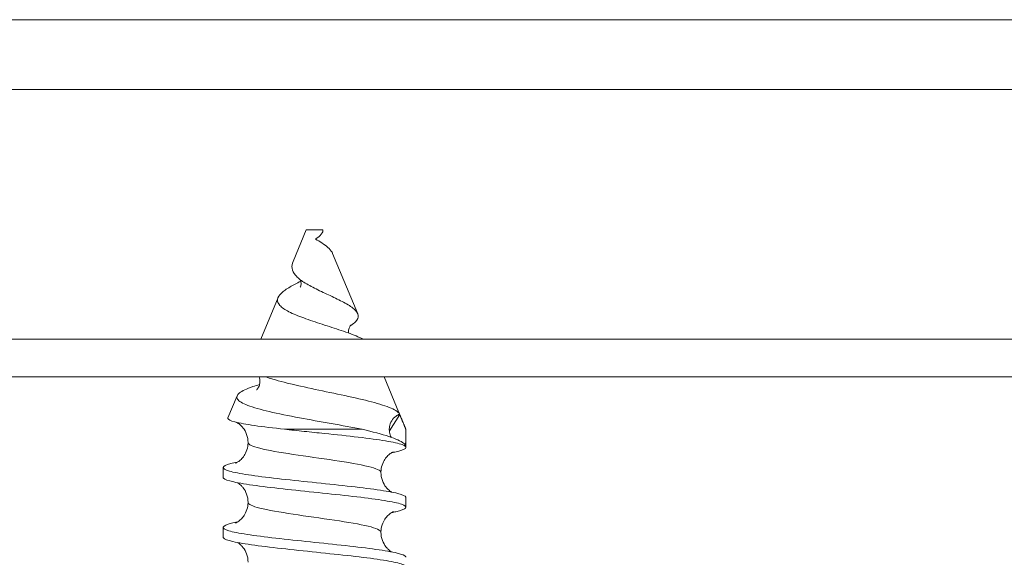
# Model space of a CAD drawing. Units: inches. Extents: x 0 to 4752, y 0 to 3360.
# Drawn here: x 1977 to 2007, y 2328 to 2344 of the extents above; entities that cross this region are included whole.
import ezdxf

# ---------------------------------------------------------------- set-up
doc = ezdxf.new("R2010")
doc.units = ezdxf.units.IN
doc.header["$MEASUREMENT"] = 0

# ---------------------------------------------------------------- blocks, each defined once
blk = doc.blocks.new('A$Cf7b239a7')
at = {"linetype": 'Continuous', "lineweight": 0, "extrusion": (0, 1, 0)}
for p, q in [((-250.25, -347.921), (-250.645, -348.868)), ((-249.75, -347.921), (-250.25, -347.921)), ((-249.454, -348.631), (-248.698, -350.446)), ((-251.099, -349.958), (-251.62, -351.21)), ((-247.906, -352.346), (-247.458, -353.421)), ((-252.33, -352.913), (-252.608, -353.58)), ((-247.434, -353.48), (-247.747, -353.972)), ((-250.904, -353.921), (-248.566, -353.921)), ((-247.252, -353.921), (-247.25, -353.921)), ((-247.25, -354.175), (-247.25, -354.467)), ((-252.75, -355.075), (-252.75, -355.367)), ((-247.25, -355.975), (-247.25, -356.267)), ((-252.75, -356.875), (-252.75, -357.167))]:
    blk.add_line(p, q, dxfattribs=at)
at = {"linetype": 'Continuous', "lineweight": 0, "extrusion": (0, 0, -1)}
for centre, major_axis, ratio, start_param, end_param in [((-250.058, -348.084), (-0.303, -0.174), 0.404233, -3.05944, -1.628055), ((-250, -353.421), (0, 26.398), 0.104174, 1.589738, 1.599058)]:
    blk.add_ellipse(centre, major_axis=major_axis, ratio=ratio, start_param=start_param, end_param=end_param, dxfattribs=at)
at = {"linetype": 'Continuous', "lineweight": 0}
blk.add_ellipse((-250, -355.067), major_axis=(0.31, 15.88), ratio=0.172067, start_param=-1.526291, end_param=-1.495218, dxfattribs=at)
for points, knots in [([(-249.97, -348.197), (-249.906, -348.234), (-249.841, -348.273), (-249.712, -348.358), (-249.651, -348.402), (-249.544, -348.496), (-249.501, -348.545), (-249.465, -348.606), (-249.459, -348.619), (-249.454, -348.631)], [0, 0, 0, 0, 0.2256973, 0.2256973, 0.4736754, 0.4736754, 0.7461841, 0.7461841, 0.8145871, 0.8145871, 0.8145871, 0.8145871]), ([(-248.908, -350.794), (-248.851, -350.759), (-248.804, -350.724), (-248.703, -350.625), (-248.674, -350.56), (-248.694, -350.429), (-248.739, -350.365), (-248.892, -350.233), (-248.996, -350.168), (-249.242, -350.035), (-249.38, -349.969), (-249.667, -349.835), (-249.812, -349.769), (-250.085, -349.633), (-250.211, -349.566), (-250.423, -349.428), (-250.509, -349.36), (-250.629, -349.22), (-250.666, -349.151), (-250.686, -349.01), (-250.675, -348.941), (-250.645, -348.868)], [14.222452, 14.222452, 14.222452, 14.222452, 14.559037, 14.559037, 15.15615, 15.15615, 15.724972, 15.724972, 16.265677, 16.265677, 16.778468, 16.778468, 17.263589, 17.263589, 17.721317, 17.721317, 18.15194, 18.15194, 18.555638, 18.555638, 18.918303, 18.918303, 18.918303, 18.918303]), ([(-250.414, -349.467), (-250.53, -349.526), (-250.639, -349.582), (-250.844, -349.702), (-250.933, -349.763), (-251.066, -349.887), (-251.105, -349.949), (-251.122, -350.074), (-251.096, -350.136), (-250.98, -350.261), (-250.887, -350.323), (-250.643, -350.449), (-250.491, -350.511), (-250.149, -350.636), (-249.961, -350.699), (-249.573, -350.824), (-249.377, -350.887), (-249.006, -351.012), (-248.836, -351.075), (-248.64, -351.161), (-248.589, -351.186), (-248.543, -351.21)], [2.519386, 2.519386, 2.519386, 2.519386, 2.915367, 2.915367, 3.365974, 3.365974, 3.842452, 3.842452, 4.345018, 4.345018, 4.873878, 4.873878, 5.429223, 5.429223, 6.011224, 6.011224, 6.620037, 6.620037, 7.255798, 7.255798, 7.512299, 7.512299, 7.512299, 7.512299]), ([(-250.429, -349.648), (-250.429, -349.648), (-250.429, -349.647), (-250.425, -349.64), (-250.42, -349.63), (-250.41, -349.6), (-250.405, -349.577), (-250.402, -349.515), (-250.41, -349.475), (-250.427, -349.432), (-250.433, -349.42), (-250.438, -349.412), (-250.438, -349.412), (-250.439, -349.411)], [1.3507948, 1.3507948, 1.3507948, 1.3507948, 1.402874, 1.402874, 1.5182409, 1.5182409, 1.6639084, 1.6639084, 1.8864677, 1.8864677, 2.0030801, 2.0030801, 2.0107411, 2.0107411, 2.0107411, 2.0107411]), ([(-248.901, -350.786), (-248.901, -350.786), (-248.91, -350.794), (-248.933, -350.826), (-248.948, -350.851), (-248.972, -350.918), (-248.98, -350.961), (-248.98, -351.01), (-248.979, -351.017), (-248.979, -351.024)], [0.3014388, 0.3014388, 0.3014388, 0.3014388, 0.4961079, 0.4961079, 0.6817702, 0.6817702, 0.892939, 0.892939, 0.9281084, 0.9281084, 0.9281084, 0.9281084]), ([(-248.908, -350.794), (-248.912, -350.798), (-248.917, -350.803), (-248.933, -350.826), (-248.948, -350.851), (-248.972, -350.918), (-248.98, -350.961), (-248.98, -351.01), (-248.979, -351.017), (-248.979, -351.024)], [0.4115476, 0.4115476, 0.4115476, 0.4115476, 0.4961079, 0.4961079, 0.6817702, 0.6817702, 0.892939, 0.892939, 0.9281084, 0.9281084, 0.9281084, 0.9281084]), ([(-251.743, -352.737), (-251.743, -352.737), (-251.742, -352.736), (-251.732, -352.728), (-251.714, -352.709), (-251.677, -352.649), (-251.661, -352.611), (-251.64, -352.52), (-251.639, -352.464), (-251.652, -352.39), (-251.659, -352.367), (-251.667, -352.346)], [4.3249405, 4.3249405, 4.3249405, 4.3249405, 4.4112844, 4.4112844, 4.6658064, 4.6658064, 4.8808249, 4.8808249, 5.1256204, 5.1256204, 5.2424578, 5.2424578, 5.2424578, 5.2424578]), ([(-247.439, -353.468), (-247.455, -353.431), (-247.493, -353.394), (-247.655, -353.294), (-247.816, -353.232), (-248.236, -353.105), (-248.488, -353.043), (-249.046, -352.917), (-249.345, -352.854), (-249.947, -352.728), (-250.244, -352.665), (-250.796, -352.538), (-251.046, -352.476), (-251.331, -352.39), (-251.398, -352.368), (-251.46, -352.346)], [2.572385, 2.572385, 2.572385, 2.572385, 3.178844, 3.178844, 4.180198, 4.180198, 5.152442, 5.152442, 6.095593, 6.095593, 7.00967, 7.00967, 7.894697, 7.894697, 8.191607, 8.191607, 8.191607, 8.191607]), ([(-251.652, -352.573), (-251.726, -352.595), (-251.796, -352.617), (-252.044, -352.703), (-252.178, -352.765), (-252.338, -352.891), (-252.358, -352.953), (-252.276, -353.078), (-252.171, -353.14), (-251.845, -353.266), (-251.623, -353.328), (-251.09, -353.453), (-250.781, -353.515), (-250.142, -353.635), (-249.82, -353.692), (-249.175, -353.807), (-248.858, -353.864), (-248.566, -353.921)], [13.017537, 13.017537, 13.017537, 13.017537, 13.324007, 13.324007, 14.206357, 14.206357, 15.116388, 15.116388, 16.054133, 16.054133, 17.01962, 17.01962, 18.012877, 18.012877, 18.949771, 18.949771, 19.91025, 19.91025, 19.91025, 19.91025]), ([(-250.904, -353.921), (-251.238, -353.883), (-251.543, -353.847), (-252.053, -353.773), (-252.256, -353.737), (-252.532, -353.665), (-252.606, -353.63), (-252.611, -353.59), (-252.61, -353.585), (-252.608, -353.58)], [0, 0, 0, 0, 1.084451, 1.084451, 2.149612, 2.149612, 3.196219, 3.196219, 3.342899, 3.342899, 3.342899, 3.342899]), ([(-247.747, -353.972), (-247.751, -353.93), (-247.75, -353.888), (-247.732, -353.782), (-247.71, -353.722), (-247.642, -353.612), (-247.598, -353.565), (-247.513, -353.503), (-247.477, -353.483), (-247.439, -353.468)], [0.2658229, 0.2658229, 0.2658229, 0.2658229, 0.3939218, 0.3939218, 0.5881295, 0.5881295, 0.7817241, 0.7817241, 0.9045543, 0.9045543, 0.9045543, 0.9045543]), ([(-252, -354.321), (-252, -354.237), (-252.015, -354.152), (-252.07, -354.001), (-252.11, -353.932), (-252.175, -353.851), (-252.197, -353.828), (-252.255, -353.772), (-252.292, -353.746), (-252.332, -353.722), (-252.342, -353.716), (-252.351, -353.712)], [0, 0, 0, 0, 0.2704748, 0.2704748, 0.5309792, 0.5309792, 0.6492268, 0.6492268, 0.8589298, 0.8589298, 0.9569897, 0.9569897, 0.9569897, 0.9569897]), ([(-252, -354.321), (-252, -354.237), (-252.015, -354.152), (-252.07, -354.001), (-252.11, -353.932), (-252.175, -353.851), (-252.197, -353.828), (-252.255, -353.772), (-252.292, -353.746), (-252.332, -353.722), (-252.342, -353.716), (-252.351, -353.712)], [0, 0, 0, 0, 0.2704748, 0.2704748, 0.5309792, 0.5309792, 0.6492268, 0.6492268, 0.8589298, 0.8589298, 0.9569897, 0.9569897, 0.9569897, 0.9569897]), ([(-247.68, -354.629), (-247.645, -354.622), (-247.611, -354.615), (-247.409, -354.571), (-247.302, -354.534), (-247.228, -354.459), (-247.261, -354.422), (-247.466, -354.347), (-247.635, -354.31), (-248.087, -354.235), (-248.367, -354.197), (-248.999, -354.122), (-249.345, -354.085), (-249.905, -354.027), (-250.109, -354.006), (-250.513, -353.963), (-250.712, -353.942), (-250.904, -353.921)], [68.216864, 68.216864, 68.216864, 68.216864, 68.415948, 68.415948, 69.501916, 69.501916, 70.587883, 70.587883, 71.673851, 71.673851, 72.759818, 72.759818, 73.845786, 73.845786, 74.458765, 74.458765, 75.071744, 75.071744, 75.071744, 75.071744]), ([(-248.566, -353.921), (-248.25, -353.996), (-247.976, -354.068), (-247.548, -354.208), (-247.397, -354.275), (-247.286, -354.365), (-247.266, -354.389), (-247.256, -354.414)], [0.000007, 0.000007, 0.000007, 0.000007, 1.133926, 1.133926, 2.253487, 2.253487, 2.6779, 2.6779, 2.6779, 2.6779]), ([(-247.747, -353.972), (-247.746, -353.986), (-247.744, -353.999), (-247.733, -354.065), (-247.715, -354.116), (-247.69, -354.163)], [-3.5822129, -3.5822129, -3.5822129, -3.5822129, -3.5416576, -3.5416576, -3.3775988, -3.3775988, -3.3775988, -3.3775988]), ([(-247.251, -354.167), (-247.251, -354.168), (-247.25, -354.17), (-247.25, -354.173), (-247.25, -354.174), (-247.25, -354.175)], [2.12819443, 2.12819443, 2.12819443, 2.12819443, 2.17193487, 2.17193487, 2.2063622, 2.2063622, 2.2063622, 2.2063622]), ([(-252.378, -354.943), (-252.378, -354.943), (-252.377, -354.942), (-252.368, -354.938), (-252.359, -354.934), (-252.324, -354.915), (-252.292, -354.896), (-252.227, -354.844), (-252.195, -354.814), (-252.131, -354.738), (-252.1, -354.691), (-252.043, -354.576), (-252.021, -354.506), (-252.003, -354.397), (-252, -354.359), (-252, -354.321)], [3.413265, 3.413265, 3.413265, 3.413265, 3.508048, 3.508048, 3.655594, 3.655594, 3.867242, 3.867242, 4.038322, 4.038322, 4.231533, 4.231533, 4.466354, 4.466354, 4.589486, 4.589486, 4.589486, 4.589486]), ([(-248, -355.221), (-248, -355.161), (-248.137, -355.1), (-248.385, -355.04), (-248.635, -354.979), (-248.997, -354.919), (-249.401, -354.858), (-249.803, -354.798), (-250.245, -354.737), (-250.644, -354.677), (-251.045, -354.616), (-251.4, -354.556), (-251.642, -354.495), (-251.873, -354.437), (-252, -354.379), (-252, -354.321)], [25.132741, 25.132741, 25.132741, 25.132741, 25.764028, 25.764028, 25.764028, 26.399139, 26.399139, 26.399139, 27.031467, 27.031467, 27.031467, 27.666455, 27.666455, 27.666455, 28.274334, 28.274334, 28.274334, 28.274334]), ([(-247.622, -354.599), (-247.622, -354.599), (-247.623, -354.6), (-247.632, -354.603), (-247.641, -354.608), (-247.676, -354.626), (-247.708, -354.645), (-247.773, -354.698), (-247.805, -354.728), (-247.869, -354.804), (-247.9, -354.851), (-247.957, -354.965), (-247.979, -355.035), (-247.997, -355.145), (-248, -355.183), (-248, -355.221)], [3.413265, 3.413265, 3.413265, 3.413265, 3.508048, 3.508048, 3.655594, 3.655594, 3.867242, 3.867242, 4.038322, 4.038322, 4.231533, 4.231533, 4.466354, 4.466354, 4.589486, 4.589486, 4.589486, 4.589486]), ([(-252.32, -354.913), (-252.395, -354.927), (-252.462, -354.942), (-252.663, -354.994), (-252.741, -355.031), (-252.757, -355.106), (-252.694, -355.143), (-252.434, -355.218), (-252.239, -355.256), (-251.743, -355.331), (-251.445, -355.368), (-250.787, -355.443), (-250.433, -355.48), (-249.713, -355.555), (-249.355, -355.592), (-248.682, -355.667), (-248.374, -355.704), (-247.851, -355.779), (-247.64, -355.816), (-247.344, -355.891), (-247.263, -355.929), (-247.25, -355.969), (-247.25, -355.972), (-247.25, -355.975)], [9.34835, 9.34835, 9.34835, 9.34835, 9.773707, 9.773707, 10.859674, 10.859674, 11.945642, 11.945642, 13.031609, 13.031609, 14.117577, 14.117577, 15.203544, 15.203544, 16.289512, 16.289512, 17.375479, 17.375479, 18.461446, 18.461446, 19.547414, 19.547414, 19.633803, 19.633803, 19.633803, 19.633803]), ([(-247.68, -356.429), (-247.635, -356.421), (-247.594, -356.412), (-247.391, -356.366), (-247.29, -356.329), (-247.229, -356.254), (-247.27, -356.216), (-247.487, -356.141), (-247.662, -356.104), (-248.125, -356.029), (-248.409, -355.992), (-249.047, -355.917), (-249.396, -355.88), (-250.113, -355.805), (-250.475, -355.768), (-251.162, -355.693), (-251.482, -355.656), (-252.035, -355.581), (-252.264, -355.543), (-252.6, -355.468), (-252.704, -355.431), (-252.746, -355.385), (-252.75, -355.376), (-252.75, -355.367)], [50.789313, 50.789313, 50.789313, 50.789313, 51.040469, 51.040469, 52.126437, 52.126437, 53.212404, 53.212404, 54.298372, 54.298372, 55.384339, 55.384339, 56.470307, 56.470307, 57.556274, 57.556274, 58.642242, 58.642242, 59.728209, 59.728209, 60.814176, 60.814176, 61.074502, 61.074502, 61.074502, 61.074502]), ([(-248, -355.221), (-248, -355.305), (-247.985, -355.39), (-247.93, -355.541), (-247.89, -355.61), (-247.825, -355.691), (-247.803, -355.714), (-247.745, -355.769), (-247.708, -355.795), (-247.681, -355.812), (-247.68, -355.812), (-247.68, -355.813)], [0, 0, 0, 0, 0.2704748, 0.2704748, 0.5309792, 0.5309792, 0.6492268, 0.6492268, 0.8589298, 0.8589298, 0.8616929, 0.8616929, 0.8616929, 0.8616929]), ([(-248, -355.221), (-248, -355.305), (-247.985, -355.39), (-247.93, -355.541), (-247.89, -355.61), (-247.825, -355.691), (-247.803, -355.714), (-247.745, -355.769), (-247.708, -355.795), (-247.681, -355.812), (-247.68, -355.812), (-247.68, -355.813)], [0, 0, 0, 0, 0.2704748, 0.2704748, 0.5309792, 0.5309792, 0.6492268, 0.6492268, 0.8589298, 0.8589298, 0.8616929, 0.8616929, 0.8616929, 0.8616929]), ([(-252, -356.121), (-252, -356.037), (-252.015, -355.952), (-252.07, -355.801), (-252.11, -355.732), (-252.175, -355.651), (-252.197, -355.628), (-252.255, -355.572), (-252.292, -355.546), (-252.319, -355.53), (-252.32, -355.529), (-252.32, -355.529)], [0, 0, 0, 0, 0.2704748, 0.2704748, 0.5309792, 0.5309792, 0.6492268, 0.6492268, 0.8589298, 0.8589298, 0.8616929, 0.8616929, 0.8616929, 0.8616929]), ([(-252.378, -356.743), (-252.378, -356.743), (-252.377, -356.742), (-252.368, -356.738), (-252.359, -356.734), (-252.324, -356.715), (-252.292, -356.696), (-252.227, -356.644), (-252.195, -356.614), (-252.131, -356.538), (-252.1, -356.491), (-252.043, -356.376), (-252.021, -356.306), (-252.003, -356.197), (-252, -356.159), (-252, -356.121)], [3.413265, 3.413265, 3.413265, 3.413265, 3.508048, 3.508048, 3.655594, 3.655594, 3.867242, 3.867242, 4.038322, 4.038322, 4.231533, 4.231533, 4.466354, 4.466354, 4.589486, 4.589486, 4.589486, 4.589486]), ([(-248, -357.021), (-248, -356.961), (-248.137, -356.9), (-248.385, -356.84), (-248.635, -356.779), (-248.997, -356.719), (-249.401, -356.658), (-249.803, -356.598), (-250.245, -356.537), (-250.644, -356.477), (-251.045, -356.416), (-251.4, -356.356), (-251.642, -356.295), (-251.873, -356.237), (-252, -356.179), (-252, -356.121)], [18.849556, 18.849556, 18.849556, 18.849556, 19.480843, 19.480843, 19.480843, 20.115954, 20.115954, 20.115954, 20.748282, 20.748282, 20.748282, 21.38327, 21.38327, 21.38327, 21.991149, 21.991149, 21.991149, 21.991149]), ([(-247.622, -356.399), (-247.622, -356.399), (-247.623, -356.4), (-247.632, -356.403), (-247.641, -356.408), (-247.676, -356.426), (-247.708, -356.445), (-247.773, -356.498), (-247.805, -356.528), (-247.869, -356.604), (-247.9, -356.651), (-247.957, -356.765), (-247.979, -356.835), (-247.997, -356.945), (-248, -356.983), (-248, -357.021)], [3.413265, 3.413265, 3.413265, 3.413265, 3.508048, 3.508048, 3.655594, 3.655594, 3.867242, 3.867242, 4.038322, 4.038322, 4.231533, 4.231533, 4.466354, 4.466354, 4.589486, 4.589486, 4.589486, 4.589486]), ([(-252.32, -356.713), (-252.386, -356.725), (-252.445, -356.738), (-252.648, -356.789), (-252.733, -356.826), (-252.762, -356.901), (-252.706, -356.938), (-252.459, -357.013), (-252.27, -357.05), (-251.783, -357.125), (-251.49, -357.162), (-250.837, -357.237), (-250.484, -357.274), (-249.765, -357.349), (-249.405, -357.387), (-248.728, -357.462), (-248.417, -357.499), (-247.884, -357.574), (-247.668, -357.611), (-247.36, -357.686), (-247.271, -357.723), (-247.251, -357.765), (-247.25, -357.77), (-247.25, -357.775)], [26.775968, 26.775968, 26.775968, 26.775968, 27.149186, 27.149186, 28.235153, 28.235153, 29.321121, 29.321121, 30.407088, 30.407088, 31.493056, 31.493056, 32.579023, 32.579023, 33.664991, 33.664991, 34.750958, 34.750958, 35.836925, 35.836925, 36.922893, 36.922893, 37.061284, 37.061284, 37.061284, 37.061284]), ([(-247.68, -358.229), (-247.626, -358.219), (-247.577, -358.208), (-247.374, -358.16), (-247.28, -358.123), (-247.232, -358.048), (-247.279, -358.011), (-247.51, -357.936), (-247.691, -357.899), (-248.164, -357.824), (-248.452, -357.787), (-249.096, -357.712), (-249.447, -357.675), (-250.165, -357.6), (-250.526, -357.562), (-251.209, -357.487), (-251.525, -357.45), (-252.07, -357.375), (-252.294, -357.338), (-252.618, -357.263), (-252.715, -357.226), (-252.747, -357.181), (-252.75, -357.174), (-252.75, -357.167)], [33.361736, 33.361736, 33.361736, 33.361736, 33.664991, 33.664991, 34.750958, 34.750958, 35.836925, 35.836925, 36.922893, 36.922893, 38.00886, 38.00886, 39.094828, 39.094828, 40.180795, 40.180795, 41.266763, 41.266763, 42.35273, 42.35273, 43.438697, 43.438697, 43.646946, 43.646946, 43.646946, 43.646946]), ([(-248, -357.021), (-248, -357.105), (-247.985, -357.19), (-247.93, -357.341), (-247.89, -357.41), (-247.825, -357.491), (-247.803, -357.514), (-247.745, -357.569), (-247.708, -357.595), (-247.681, -357.612), (-247.68, -357.612), (-247.68, -357.613)], [0, 0, 0, 0, 0.2704748, 0.2704748, 0.5309792, 0.5309792, 0.6492268, 0.6492268, 0.8589298, 0.8589298, 0.8616929, 0.8616929, 0.8616929, 0.8616929]), ([(-252, -357.921), (-252, -357.837), (-252.015, -357.752), (-252.07, -357.601), (-252.11, -357.532), (-252.175, -357.451), (-252.197, -357.428), (-252.255, -357.372), (-252.292, -357.346), (-252.319, -357.33), (-252.32, -357.329), (-252.32, -357.329)], [0, 0, 0, 0, 0.2704748, 0.2704748, 0.5309792, 0.5309792, 0.6492268, 0.6492268, 0.8589298, 0.8589298, 0.8616929, 0.8616929, 0.8616929, 0.8616929])]:
    blk.add_open_spline(points, degree=3, knots=knots, dxfattribs=at)
for points, weights in [([(-247.458, -353.421), (-247.449, -353.444), (-247.439, -353.468)], [1.00242895303, 1.00238172362, 1.00232079843]), ([(-247.252, -353.921), (-247.345, -353.692), (-247.434, -353.48)], [1.00000000955, 1.00056355052, 1.00012903807]), ([(-247.434, -353.48), (-247.345, -353.693), (-247.25, -353.921)], [1.00228855634, 1.00170524948, 1])]:
    blk.add_rational_spline(points, weights, degree=2, dxfattribs=at)

msp = doc.modelspace()

# ---------------------------------------------------------------- linework, layer by layer
at = {"linetype": 'Continuous', "lineweight": 0}
for points, knots in [([(1717.574, 2344.027), (1720.99, 2344.027), (1724.407, 2344.027), (1897.139, 2344.027), (2066.455, 2344.027), (2235.807, 2344.027), (2235.843, 2344.027), (2235.88, 2344.027)], [-0.503068, -0.503068, -0.503068, -0.503068, -0.5, -0.5, -0.3479622, -0.3479622, -0.3479295, -0.3479295, -0.3479295, -0.3479295]), ([(2148.38, 2341.922), (2132.73, 2341.922), (2117.081, 2341.922), (2072.711, 2341.922), (2043.991, 2341.922), (1993.177, 2341.922), (1971.085, 2341.922), (1931.997, 2341.922), (1915.003, 2341.922), (1884.936, 2341.922), (1871.863, 2341.922), (1848.735, 2341.922), (1838.679, 2341.922), (1820.888, 2341.922), (1813.152, 2341.922), (1799.467, 2341.922), (1793.517, 2341.922), (1782.989, 2341.922), (1778.412, 2341.922), (1770.314, 2341.922), (1766.793, 2341.922), (1760.564, 2341.922), (1757.856, 2341.922), (1753.064, 2341.922), (1750.981, 2341.922), (1747.295, 2341.922), (1745.692, 2341.922), (1742.857, 2341.922), (1741.624, 2341.922), (1739.443, 2341.922), (1738.495, 2341.922), (1736.817, 2341.922), (1736.088, 2341.922), (1734.797, 2341.922), (1734.236, 2341.922), (1733.18, 2341.922), (1732.685, 2341.922), (1731.943, 2341.922), (1731.696, 2341.922), (1731.314, 2341.922), (1731.18, 2341.922), (1730.99, 2341.922), (1730.935, 2341.922), (1730.88, 2341.922), (1730.822, 2341.922), (1730.764, 2341.922), (1729.899, 2341.921), (1729.09, 2341.916), (1727.881, 2341.902), (1727.478, 2341.897), (1726.78, 2341.885), (1726.483, 2341.88), (1726.187, 2341.873)], [2.468389, 2.468389, 2.468389, 2.468389, 49.416141, 49.416141, 135.577898, 135.577898, 201.856173, 201.856173, 252.839461, 252.839461, 292.057375, 292.057375, 322.225001, 322.225001, 345.430867, 345.430867, 363.281533, 363.281533, 377.012815, 377.012815, 387.57534, 387.57534, 395.700358, 395.700358, 401.950373, 401.950373, 406.758076, 406.758076, 410.45631, 410.45631, 413.301105, 413.301105, 415.489408, 415.489408, 417.172719, 417.172719, 418.657447, 418.657447, 419.39981, 419.39981, 419.802235, 419.802235, 419.968348, 419.968348, 419.968348, 420.142174, 420.142174, 422.559451, 422.559451, 423.768089, 423.768089, 424.665632, 424.665632, 424.665632, 424.665632]), ([(1713.61, 2334.778), (1713.61, 2334.778), (1713.61, 2334.778), (1713.61, 2334.778), (1713.61, 2334.778), (1713.61, 2334.778), (1713.61, 2334.778), (1713.61, 2334.778), (1713.61, 2334.778), (1713.61, 2334.778), (1713.61, 2334.778), (1713.659, 2334.767), (1713.852, 2334.724), (1713.994, 2334.692), (1714.265, 2334.631), (1714.359, 2334.61), (1714.462, 2334.586), (1714.672, 2334.539), (1714.917, 2334.5), (1715.472, 2334.434), (1715.783, 2334.406), (1716.761, 2334.339), (1717.514, 2334.309), (1718.979, 2334.275), (1719.645, 2334.266), (1720.614, 2334.26), (1720.886, 2334.259), (1721.876, 2334.258), (1722.626, 2334.261), (1724.178, 2334.277), (1724.981, 2334.29), (1726.418, 2334.32), (1727.048, 2334.336), (1727.751, 2334.358), (1727.817, 2334.361), (1727.882, 2334.363), (1728.072, 2334.369), (1728.261, 2334.374), (1728.708, 2334.386), (1728.965, 2334.392), (1729.737, 2334.406), (1730.254, 2334.41), (1730.806, 2334.411), (1730.843, 2334.411), (1730.88, 2334.411), (1730.935, 2334.411), (1730.99, 2334.411), (1731.18, 2334.411), (1731.314, 2334.411), (1731.696, 2334.411), (1731.943, 2334.411), (1732.685, 2334.411), (1733.18, 2334.411), (1734.236, 2334.411), (1734.797, 2334.411), (1736.088, 2334.411), (1736.817, 2334.411), (1738.495, 2334.411), (1739.443, 2334.411), (1741.624, 2334.411), (1742.857, 2334.411), (1745.692, 2334.411), (1747.295, 2334.411), (1750.981, 2334.411), (1753.064, 2334.411), (1757.856, 2334.411), (1760.564, 2334.411), (1766.793, 2334.411), (1770.314, 2334.411), (1778.412, 2334.411), (1782.989, 2334.411), (1793.517, 2334.411), (1799.467, 2334.411), (1813.152, 2334.411), (1820.888, 2334.411), (1838.679, 2334.411), (1848.735, 2334.411), (1871.863, 2334.411), (1884.936, 2334.411), (1915.003, 2334.411), (1931.997, 2334.411), (1971.085, 2334.411), (1993.177, 2334.411), (2043.991, 2334.411), (2072.711, 2334.411), (2113.82, 2334.411), (2126.208, 2334.411), (2138.596, 2334.411)], [-642.360742, -642.360742, -642.360742, -642.360742, -552.647648, -552.647648, -507.369122, -507.369122, -484.729859, -484.729859, -462.090596, -462.090596, -462.090596, -458.676168, -458.676168, -455.338193, -455.338193, -453.823871, -453.823871, -453.823871, -450.735398, -450.735398, -447.646924, -447.646924, -441.883383, -441.883383, -437.698498, -437.698498, -436.119842, -436.119842, -432.051813, -432.051813, -428.012036, -428.012036, -424.976728, -424.976728, -424.665632, -424.665632, -424.665632, -423.768089, -423.768089, -422.559451, -422.559451, -420.142174, -420.142174, -419.968348, -419.968348, -419.968348, -419.802235, -419.802235, -419.39981, -419.39981, -418.657447, -418.657447, -417.172719, -417.172719, -415.489408, -415.489408, -413.301105, -413.301105, -410.45631, -410.45631, -406.758076, -406.758076, -401.950373, -401.950373, -395.700358, -395.700358, -387.57534, -387.57534, -377.012815, -377.012815, -363.281533, -363.281533, -345.430867, -345.430867, -322.225001, -322.225001, -292.057375, -292.057375, -252.839461, -252.839461, -201.856173, -201.856173, -135.577898, -135.577898, -49.416141, -49.416141, -12.251675, -12.251675, -12.251675, -12.251675]), ([(2138.461, 2333.275), (2091.799, 2333.275), (2045.137, 2333.275), (1953.876, 2333.275), (1909.277, 2333.275), (1842.378, 2333.275), (1820.078, 2333.275), (1786.629, 2333.275), (1775.479, 2333.275), (1758.754, 2333.275), (1753.179, 2333.275), (1744.817, 2333.275), (1742.029, 2333.275), (1737.848, 2333.275), (1736.455, 2333.275), (1733.667, 2333.275), (1732.273, 2333.275), (1730.88, 2333.275), (1729.735, 2333.275), (1728.594, 2333.275), (1726.42, 2333.275), (1725.376, 2333.275), (1723.38, 2333.275), (1722.413, 2333.275), (1720.596, 2333.275), (1719.747, 2333.275), (1718.194, 2333.275), (1717.479, 2333.275), (1716.235, 2333.275), (1715.706, 2333.275), (1714.86, 2333.275), (1714.536, 2333.275), (1714.098, 2333.275), (1713.986, 2333.275), (1713.986, 2333.275), (1713.986, 2333.275), (1713.986, 2333.275), (1713.986, 2333.275), (1713.986, 2333.275), (1713.986, 2333.275), (1713.986, 2333.275), (1713.986, 2333.275), (1713.986, 2333.275), (1713.986, 2333.275), (1713.986, 2333.275), (1713.986, 2333.275), (1713.986, 2333.275), (1713.986, 2333.275), (1713.986, 2333.275), (1713.986, 2333.275), (1713.986, 2333.275), (1713.986, 2333.275), (1713.986, 2333.275), (1713.986, 2333.275)], [641.158202, 641.158202, 641.158202, 641.158202, 781.143823, 781.143823, 914.941593, 914.941593, 981.840479, 981.840479, 1015.289922, 1015.289922, 1032.014643, 1032.014643, 1040.377004, 1040.377004, 1044.558184, 1044.558184, 1048.739364, 1048.739364, 1048.739364, 1050.19249, 1050.19249, 1051.578031, 1051.578031, 1052.958793, 1052.958793, 1054.339555, 1054.339555, 1055.749851, 1055.749851, 1057.160147, 1057.160147, 1058.566047, 1058.566047, 1059.971948, 1059.971948, 1059.971948, 1060.539974, 1060.539974, 1061.487042, 1061.487042, 1063.002136, 1063.002136, 1066.032324, 1066.032324, 1073.382848, 1073.382848, 1088.268558, 1088.268558, 1118.720862, 1118.720862, 1181.886857, 1181.886857, 1253.684768, 1253.684768, 1253.684768, 1253.684768])]:
    msp.add_open_spline(points, degree=3, knots=knots, dxfattribs=at)

# ---------------------------------------------------------------- block references
msp.add_blockref('A$Cf7b239a7', (2235.88, 2685.621))

doc.saveas('drawing.dxf')
